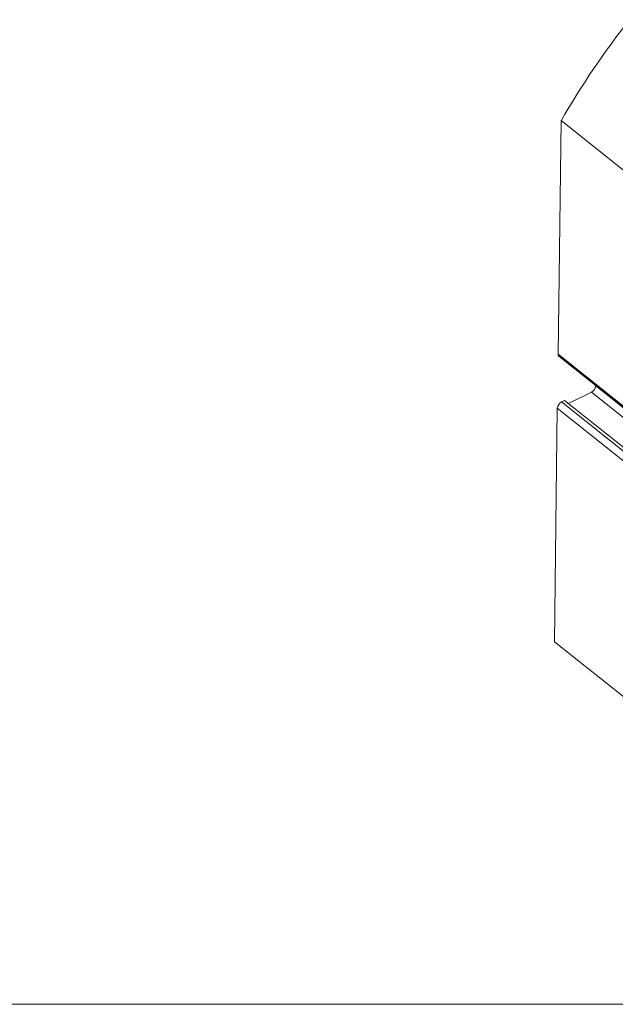
# Model space of a CAD drawing. Units: millimetres. Extents: x 8 to 405, y 9 to 290.
# Drawn here: x 282 to 324, y 9 to 78 of the extents above; entities that cross this region are included whole.
import ezdxf

# ---------------------------------------------------------------- set-up
doc = ezdxf.new("R2010")
doc.units = ezdxf.units.MM

msp = doc.modelspace()

# ---------------------------------------------------------------- linework, layer by layer
at = {"color": 7, "linetype": 'Continuous', "lineweight": 15}
for p, q in [((319.581, 54.44), (319.791, 70.893)), ((319.791, 70.893), (336.614, 57.479)), ((319.581, 54.44), (336.404, 41.026)), ((319.641, 54.289), (336.464, 40.875)), ((322.237, 52.219), (322.237, 52.21)), ((322.237, 52.21), (339.06, 38.796)), ((321.933, 51.763), (320.32, 50.959)), ((338.756, 38.349), (321.933, 51.763)), ((320.046, 51.178), (319.836, 51.073)), ((319.836, 51.073), (336.659, 37.659)), ((336.869, 37.764), (320.046, 51.178)), ((319.322, 34.173), (319.532, 50.625)), ((336.355, 37.211), (319.532, 50.625)), ((336.145, 20.759), (319.322, 34.173))]:
    msp.add_line(p, q, dxfattribs=at)
at = {"color": 7, "linetype": 'Continuous', "lineweight": 0}
msp.add_line((7.575, 8.616), (404.615, 8.616), dxfattribs=at)
at = {"color": 7, "linetype": 'Continuous', "lineweight": 15}
for centre, radius, start, end in [((373.561, 39.569), 62.228, 141.84907, 149.7768), ((319.764, 54.426), 0.184, 175.59966, 228.02325), ((321.682, 52.26), 0.557, 296.77822, 354.84759), ((320.093, 50.571), 0.563, 117.11536, 174.51043)]:
    msp.add_arc(centre, radius, start, end, dxfattribs=at)

doc.saveas('drawing.dxf')
